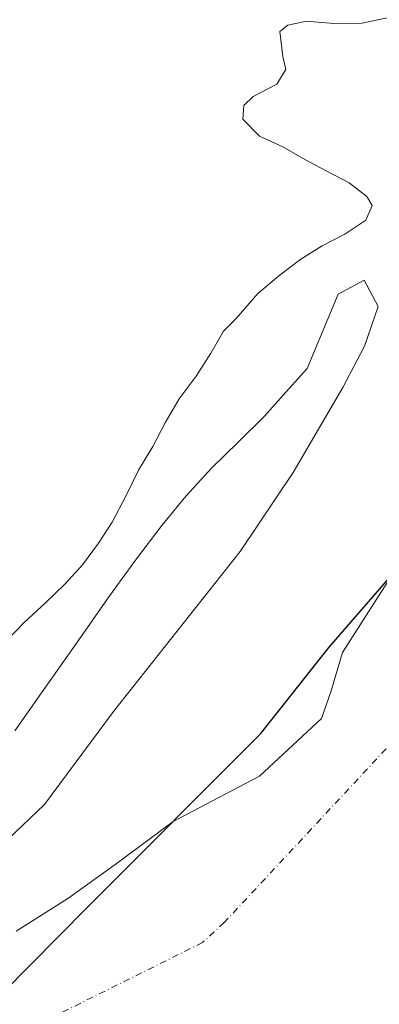
# Model space of a CAD drawing. Units: metres. Extents: x 584072 to 587552, y 4687309 to 4689654.
# Drawn here: x 585034 to 585106, y 4688016 to 4688214 of the extents above; entities that cross this region are included whole.
import ezdxf

# ---------------------------------------------------------------- set-up
doc = ezdxf.new("R2010")
doc.units = ezdxf.units.M
doc.header["$MEASUREMENT"] = 0
doc.linetypes.add('DGN Style 4', pattern=[2.6384748266838614, 1.318413404963828, -0.6592067024819142, 0.001648016756204785, -0.6592067024819142])
for name, color, linetype, lineweight in [('Arbolado forestal CxS', 92, 'Continuous', 0), ('Comarca', 135, 'Continuous', 13), ('Comarca CxS', 21, 'Continuous', 0), ('Comunidad autónoma', 142, 'Continuous', 30), ('Comunidad Autónoma CxS', 142, 'Continuous', 0), ('Corriente natural Cxs', 4, 'Continuous', 13), ('Corriente natural eje', 4, 'DGN Style 4', 0), ('Curva de nivel normal', 30, 'Continuous', 0), ('Municipio', 91, 'Continuous', 13), ('Municipio CxS', 4, 'Continuous', 0), ('Provincia', 7, 'Continuous', 0), ('Provincia CxS', 1, 'Continuous', 0), ('Suelo desnudo CxS', 253, 'Continuous', 0)]:
    doc.layers.add(name, color=color, linetype=linetype, lineweight=lineweight)

# ---------------------------------------------------------------- blocks, each defined once
blk = doc.blocks.new('*U11')
at = {"layer": 'Arbolado forestal CxS', "color": 92, "linetype": 'Continuous', "lineweight": 0}
for points in [[(585169.9491999998, 4688217.977399999, 293.545499999993), (585164.2605999997, 4688211.2305, 293.8007999999973), (585160.6887999997, 4688202.6316, 293.5071999999927), (585159.7626999998, 4688198.927400001, 293.443299999999), (585158.7044000002, 4688196.281500001, 293.4009999999981), (585157.6459999997, 4688195.752400001, 293.5374000000011), (585154.2063999996, 4688190.460700001, 293.2709000000032), (585148.2533, 4688186.227399999, 293.6404999999941), (585140.4401000004, 4688180.2501, 293.9888999999966), (585134.0713000001, 4688164.366599999, 293.379700000005), (585129.0268999999, 4688143.904999999, 293.4174999999959), (585119.0256000003, 4688121.203700001, 293.3016000000061), (585110.1355999997, 4688103.899900001, 293.0001000000047), (585099.0231999997, 4688086.596100001, 292.3034000000043), (585096.7477000002, 4688078.870300001, 292.0295000000042), (585094.8426999999, 4688073.366900001, 291.7939999999944), (585082.3542999999, 4688061.725199999, 293.0375000000058), (585064.9976000004, 4688052.623500001, 293.0167999999976), (585053.5675999997, 4688044.1569, 293.1162999999942), (585043.8309000004, 4688037.171800001, 293.7219000000041), (585033.4592000004, 4688030.610200001, 293.5871000000043)], [(585031.8844, 4688049.124100001, 293.258799999996), (585039.1605000002, 4688056.082699999, 292.8984999999957), (585053.0510999998, 4688074.7358, 292.7559999999939), (585078.4512, 4688106.8828, 292.8396999999969), (585089.1667999999, 4688122.7578, 293.0114000000031), (585099.0887000002, 4688139.8235, 293.4067000000068), (585103.4544000002, 4688148.1578, 293.0004999999946), (585106.2324999999, 4688156.0954, 293.6860000000015), (585103.4001000002, 4688161.4101, 295.5432000000001), (585098.1901000004, 4688158.5701, 296.2010000000009), (585091.9401000004, 4688143.6501, 294.2210999999952), (585087.6401000004, 4688138.860099999, 294.5761999999959), (585083.3400999998, 4688134.0701, 294.2299999999959), (585078.1001000004, 4688128.860099999, 294.7321999999986), (585072.7901, 4688123.700099999, 295.3506000000052), (585067.6300999997, 4688118.040100001, 294.8659000000043), (585062.7702000003, 4688112.120100001, 293.9867999999988), (585057.4600999998, 4688105.1501, 293.8450000000012), (585052.3102000002, 4688098.0701, 293.3368000000046), (585045.4301000005, 4688088.300100001, 293.1609999999928), (585038.5602000002, 4688078.520099999, 293.1202999999951), (585033.2200999996, 4688070.880100001, 293.1463999999978)]]:
    blk.add_polyline3d(points, dxfattribs=at)
blk = doc.blocks.new('*U16')
at = {"layer": 'Suelo desnudo CxS', "color": 253, "linetype": 'Continuous', "lineweight": 0}
for points in [[(585033.2200999996, 4688070.880100001, 293.1463999999978), (585038.5602000002, 4688078.520099999, 293.1202999999951), (585045.4301000005, 4688088.300100001, 293.1609999999928), (585052.3102000002, 4688098.0701, 293.3368000000046), (585057.4600999998, 4688105.1501, 293.8450000000012), (585062.7702000003, 4688112.120100001, 293.9867999999988), (585067.6300999997, 4688118.040100001, 294.8659000000043), (585072.7901, 4688123.700099999, 295.3506000000052), (585078.1001000004, 4688128.860099999, 294.7321999999986), (585083.3400999998, 4688134.0701, 294.2299999999959), (585087.6401000004, 4688138.860099999, 294.5761999999959), (585091.9401000004, 4688143.6501, 294.2210999999952), (585098.1901000004, 4688158.5701, 296.2010000000009), (585103.4001000002, 4688161.4101, 295.5432000000001), (585106.2324999999, 4688156.0954, 293.6860000000015), (585103.4544000002, 4688148.1578, 293.0004999999946), (585099.0887000002, 4688139.8235, 293.4067000000068), (585089.1667999999, 4688122.7578, 293.0114000000031), (585078.4512, 4688106.8828, 292.8396999999969), (585053.0510999998, 4688074.7358, 292.7559999999939), (585039.1605000002, 4688056.082699999, 292.8984999999957), (585031.8844, 4688049.124100001, 293.258799999996)], [(585033.4592000004, 4688030.610200001, 293.5871000000043), (585043.8309000004, 4688037.171800001, 293.7219000000041), (585053.5675999997, 4688044.1569, 293.1162999999942), (585064.9976000004, 4688052.623500001, 293.0167999999976), (585082.3542999999, 4688061.725199999, 293.0375000000058), (585094.8426999999, 4688073.366900001, 291.7939999999944), (585096.7477000002, 4688078.870300001, 292.0295000000042), (585099.0231999997, 4688086.596100001, 292.3034000000043), (585110.1355999997, 4688103.899900001, 293.0001000000047), (585119.0256000003, 4688121.203700001, 293.3016000000061), (585129.0268999999, 4688143.904999999, 293.4174999999959), (585134.0713000001, 4688164.366599999, 293.379700000005), (585140.4401000004, 4688180.2501, 293.9888999999966), (585148.2533, 4688186.227399999, 293.6404999999941), (585154.2063999996, 4688190.460700001, 293.2709000000032), (585157.6459999997, 4688195.752400001, 293.5374000000011), (585158.7044000002, 4688196.281500001, 293.4009999999981), (585159.7626999998, 4688198.927400001, 293.443299999999), (585160.6887999997, 4688202.6316, 293.5071999999927), (585164.2605999997, 4688211.2305, 293.8007999999973), (585169.9491999998, 4688217.977399999, 293.545499999993)]]:
    blk.add_polyline3d(points, dxfattribs=at)
blk = doc.blocks.new('*U17')
at = {"layer": 'Corriente natural Cxs', "color": 4, "linetype": 'Continuous', "lineweight": 13}
for points in [[(585033.2200999996, 4688070.880100001, 293.1463999999978), (585038.5602000002, 4688078.520099999, 293.1202999999951), (585045.4301000005, 4688088.300100001, 293.1609999999928), (585052.3102000002, 4688098.0701, 293.3368000000046), (585057.4600999998, 4688105.1501, 293.8450000000012), (585062.7702000003, 4688112.120100001, 293.9867999999988), (585067.6300999997, 4688118.040100001, 294.8659000000043), (585072.7901, 4688123.700099999, 295.3506000000052), (585078.1001000004, 4688128.860099999, 294.7321999999986), (585083.3400999998, 4688134.0701, 294.2299999999959), (585087.6401000004, 4688138.860099999, 294.5761999999959), (585091.9401000004, 4688143.6501, 294.2210999999952), (585098.1901000004, 4688158.5701, 296.2010000000009), (585103.4001000002, 4688161.4101, 295.5432000000001), (585106.2324999999, 4688156.0954, 293.6860000000015), (585103.4544000002, 4688148.1578, 293.0004999999946), (585099.0887000002, 4688139.8235, 293.4067000000068), (585089.1667999999, 4688122.7578, 293.0114000000031), (585078.4512, 4688106.8828, 292.8396999999969), (585053.0510999998, 4688074.7358, 292.7559999999939), (585039.1605000002, 4688056.082699999, 292.8984999999957), (585031.8844, 4688049.124100001, 293.258799999996)], [(585033.4592000004, 4688030.610200001, 293.5871000000043), (585043.8309000004, 4688037.171800001, 293.7219000000041), (585053.5675999997, 4688044.1569, 293.1162999999942), (585064.9976000004, 4688052.623500001, 293.0167999999976), (585082.3542999999, 4688061.725199999, 293.0375000000058), (585094.8426999999, 4688073.366900001, 291.7939999999944), (585096.7477000002, 4688078.870300001, 292.0295000000042), (585099.0231999997, 4688086.596100001, 292.3034000000043), (585110.1355999997, 4688103.899900001, 293.0001000000047), (585119.0256000003, 4688121.203700001, 293.3016000000061), (585129.0268999999, 4688143.904999999, 293.4174999999959), (585134.0713000001, 4688164.366599999, 293.379700000005), (585140.4401000004, 4688180.2501, 293.9888999999966), (585148.2533, 4688186.227399999, 293.6404999999941), (585154.2063999996, 4688190.460700001, 293.2709000000032), (585157.6459999997, 4688195.752400001, 293.5374000000011), (585158.7044000002, 4688196.281500001, 293.4009999999981), (585159.7626999998, 4688198.927400001, 293.443299999999), (585160.6887999997, 4688202.6316, 293.5071999999927), (585164.2605999997, 4688211.2305, 293.8007999999973), (585169.9491999998, 4688217.977399999, 293.545499999993)]]:
    blk.add_polyline3d(points, dxfattribs=at)

msp = doc.modelspace()

# ---------------------------------------------------------------- linework, layer by layer
at = {"layer": 'Arbolado forestal CxS', "color": 92, "linetype": 'Continuous', "lineweight": 0}
for points in [[(585169.9491999998, 4688217.977399999, 293.545499999993), (585164.2605999997, 4688211.2305, 293.8007999999973), (585160.6887999997, 4688202.6316, 293.5071999999927), (585159.7626999998, 4688198.927400001, 293.443299999999), (585158.7044000002, 4688196.281500001, 293.4009999999981), (585157.6459999997, 4688195.752400001, 293.5374000000011), (585154.2063999996, 4688190.460700001, 293.2709000000032), (585148.2533, 4688186.227399999, 293.6404999999941), (585140.4401000004, 4688180.2501, 293.9888999999966), (585134.0713000001, 4688164.366599999, 293.379700000005), (585129.0268999999, 4688143.904999999, 293.4174999999959), (585119.0256000003, 4688121.203700001, 293.3016000000061), (585110.1355999997, 4688103.899900001, 293.0001000000047), (585099.0231999997, 4688086.596100001, 292.3034000000043), (585096.7477000002, 4688078.870300001, 292.0295000000042), (585094.8426999999, 4688073.366900001, 291.7939999999944), (585082.3542999999, 4688061.725199999, 293.0375000000058), (585064.9976000004, 4688052.623500001, 293.0167999999976), (585053.5675999997, 4688044.1569, 293.1162999999942), (585043.8309000004, 4688037.171800001, 293.7219000000041), (585033.4592000004, 4688030.610200001, 293.5871000000043)], [(585031.8844, 4688049.124100001, 293.258799999996), (585039.1605000002, 4688056.082699999, 292.8984999999957), (585053.0510999998, 4688074.7358, 292.7559999999939), (585078.4512, 4688106.8828, 292.8396999999969), (585089.1667999999, 4688122.7578, 293.0114000000031), (585099.0887000002, 4688139.8235, 293.4067000000068), (585103.4544000002, 4688148.1578, 293.0004999999946), (585106.2324999999, 4688156.0954, 293.6860000000015), (585103.4001000002, 4688161.4101, 295.5432000000001), (585098.1901000004, 4688158.5701, 296.2010000000009), (585091.9401000004, 4688143.6501, 294.2210999999952), (585087.6401000004, 4688138.860099999, 294.5761999999959), (585083.3400999998, 4688134.0701, 294.2299999999959), (585078.1001000004, 4688128.860099999, 294.7321999999986), (585072.7901, 4688123.700099999, 295.3506000000052), (585067.6300999997, 4688118.040100001, 294.8659000000043), (585062.7702000003, 4688112.120100001, 293.9867999999988), (585057.4600999998, 4688105.1501, 293.8450000000012), (585052.3102000002, 4688098.0701, 293.3368000000046), (585045.4301000005, 4688088.300100001, 293.1609999999928), (585038.5602000002, 4688078.520099999, 293.1202999999951), (585033.2200999996, 4688070.880100001, 293.1463999999978)]]:
    msp.add_polyline3d(points, dxfattribs=at)
at = {"layer": 'Comarca', "color": 135, "linetype": 'Continuous', "lineweight": 13, "flags": 128}
msp.add_lwpolyline([(584949.7220000006, 4687913.196099998), (584953.7560000002, 4687926.546100002), (584963.8780000008, 4687945.122099998), (584973.3780000004, 4687958.361100002), (584984.0230000004, 4687971.476099999), (584995.3050000012, 4687983.323099999), (585010.0090000015, 4687999.3711), (585030.6800000012, 4688018.1051), (585047.7949999999, 4688035.431099998), (585082.6620000001, 4688070.3381), (585096.3460000014, 4688087.6551), (585123.3420000004, 4688118.7281), (585151.4689999995, 4688154.888100001), (585194.311000001, 4688202.521099999), (585212.573, 4688219.216100002), (585222.459000001, 4688230.549100001), (585244.0200000004, 4688249.032099999)], dxfattribs=at)
at = {"layer": 'Comarca CxS', "color": 21, "linetype": 'Continuous', "lineweight": 0, "flags": 128}
msp.add_lwpolyline([(584949.722, 4687913.19605), (584953.7559999997, 4687926.546050001), (584963.8780000003, 4687945.12205), (584973.3779999998, 4687958.361050001), (584984.0229999998, 4687971.476050001), (584995.3050000007, 4687983.323050001), (585010.0089999987, 4687999.371049999), (585030.6800000007, 4688018.105049999), (585047.7949999993, 4688035.43105), (585082.6619999995, 4688070.33805), (585096.3460000008, 4688087.65505), (585123.342, 4688118.72805), (585151.4689999989, 4688154.88805), (585194.3110000005, 4688202.521050001), (585212.5729999993, 4688219.216050001), (585222.4590000004, 4688230.54905), (585244.0199999998, 4688249.032049999)], dxfattribs=at)
at = {"layer": 'Comunidad autónoma', "color": 142, "linetype": 'Continuous', "lineweight": 30, "flags": 128}
msp.add_lwpolyline([(584949.7220000006, 4687913.196099998), (584953.7560000002, 4687926.546100002), (584963.8780000008, 4687945.122099998), (584973.3780000004, 4687958.361100002), (584984.0230000004, 4687971.476099999), (584995.3050000012, 4687983.323099999), (585010.0090000015, 4687999.3711), (585030.6800000012, 4688018.1051), (585047.7949999999, 4688035.431099998), (585082.6620000001, 4688070.3381), (585096.3460000014, 4688087.6551), (585123.3420000004, 4688118.7281), (585151.4689999995, 4688154.888100001), (585194.311000001, 4688202.521099999), (585212.573, 4688219.216100002), (585222.459000001, 4688230.549100001), (585244.0200000004, 4688249.032099999)], dxfattribs=at)
at = {"layer": 'Comunidad Autónoma CxS', "color": 142, "linetype": 'Continuous', "lineweight": 0, "flags": 128}
msp.add_lwpolyline([(584949.722, 4687913.19605), (584953.7559999997, 4687926.546050001), (584963.8780000003, 4687945.12205), (584973.3779999998, 4687958.361050001), (584984.0229999998, 4687971.476050001), (584995.3050000007, 4687983.323050001), (585010.0089999987, 4687999.371049999), (585030.6800000007, 4688018.105049999), (585047.7949999993, 4688035.43105), (585082.6619999995, 4688070.33805), (585096.3460000008, 4688087.65505), (585123.342, 4688118.72805), (585151.4689999989, 4688154.88805), (585194.3110000005, 4688202.521050001), (585212.5729999993, 4688219.216050001), (585222.4590000004, 4688230.54905), (585244.0199999998, 4688249.032049999)], dxfattribs=at)
at = {"layer": 'Corriente natural Cxs', "color": 4, "linetype": 'Continuous', "lineweight": 13}
for points in [[(585033.4592000004, 4688030.610200001, 293.5871000000043), (585043.8309000004, 4688037.171800001, 293.7219000000041), (585053.5675999997, 4688044.1569, 293.1162999999942), (585064.9976000004, 4688052.623500001, 293.0167999999976), (585082.3542999999, 4688061.725199999, 293.0375000000058), (585094.8426999999, 4688073.366900001, 291.7939999999944), (585096.7477000002, 4688078.870300001, 292.0295000000042), (585099.0231999997, 4688086.596100001, 292.3034000000043), (585110.1355999997, 4688103.899900001, 293.0001000000047), (585119.0256000003, 4688121.203700001, 293.3016000000061), (585129.0268999999, 4688143.904999999, 293.4174999999959), (585134.0713000001, 4688164.366599999, 293.379700000005), (585140.4401000004, 4688180.2501, 293.9888999999966), (585148.2533, 4688186.227399999, 293.6404999999941), (585154.2063999996, 4688190.460700001, 293.2709000000032), (585157.6459999997, 4688195.752400001, 293.5374000000011), (585158.7044000002, 4688196.281500001, 293.4009999999981), (585159.7626999998, 4688198.927400001, 293.443299999999), (585160.6887999997, 4688202.6316, 293.5071999999927), (585164.2605999997, 4688211.2305, 293.8007999999973), (585169.9491999998, 4688217.977399999, 293.545499999993)], [(585033.2200999996, 4688070.880100001, 293.1463999999978), (585038.5602000002, 4688078.520099999, 293.1202999999951), (585045.4301000005, 4688088.300100001, 293.1609999999928), (585052.3102000002, 4688098.0701, 293.3368000000046), (585057.4600999998, 4688105.1501, 293.8450000000012), (585062.7702000003, 4688112.120100001, 293.9867999999988), (585067.6300999997, 4688118.040100001, 294.8659000000043), (585072.7901, 4688123.700099999, 295.3506000000052), (585078.1001000004, 4688128.860099999, 294.7321999999986), (585083.3400999998, 4688134.0701, 294.2299999999959), (585087.6401000004, 4688138.860099999, 294.5761999999959), (585091.9401000004, 4688143.6501, 294.2210999999952), (585098.1901000004, 4688158.5701, 296.2010000000009), (585103.4001000002, 4688161.4101, 295.5432000000001), (585106.2324999999, 4688156.0954, 293.6860000000015), (585103.4544000002, 4688148.1578, 293.0004999999946), (585099.0887000002, 4688139.8235, 293.4067000000068), (585089.1667999999, 4688122.7578, 293.0114000000031), (585078.4512, 4688106.8828, 292.8396999999969), (585053.0510999998, 4688074.7358, 292.7559999999939), (585039.1605000002, 4688056.082699999, 292.8984999999957), (585031.8844, 4688049.124100001, 293.258799999996)]]:
    msp.add_polyline3d(points, dxfattribs=at)
at = {"layer": 'Corriente natural eje', "color": 4, "linetype": 'DGN Style 4', "lineweight": 0}
msp.add_polyline3d([(585245.8800999997, 4688248.0001, 290.241200000004), (585189.6901000004, 4688201.130100001, 289.5660000000062), (585173.4028000003, 4688180.735200001, 290.6429000000062), (585155.4666999998, 4688129.599500001, 291.993100000007), (585113.3978000004, 4688073.243100001, 290.7982999999949), (585075.2977999998, 4688032.364900001, 291.0622000000003), (585070.9391999999, 4688028.335700001, 290.6863000000012), (585034.2248999998, 4688010.095000001, 292.5996000000014), (585007.4358000001, 4687992.897, 292.103099999993), (584988.5842000004, 4687970.738100001, 291.7133000000031), (584963.7794000005, 4687937.665100001, 291.8371000000043), (584943.2742, 4687902.277000001, 291.7244000000064), (584935.6673999997, 4687878.464500001, 290.4192000000039), (584935.6673999997, 4687847.706599999, 290.9513000000007), (584945.9199999999, 4687804.380999999, 291.1199999999953), (584969.1829000004, 4687749.938100001, 291.1489000000001), (584972.7401000002, 4687737.590100001, 290.3623999999982), (585035.1401000004, 4687665.9001, 291.5516999999964), (585085.0800999999, 4687586.5701, 291.8160000000062), (585147.4801000003, 4687475.3201, 292.0146999999997), (585210.7500999998, 4687416.8101, 291.5905999999959), (585314.4501, 4687348.4101, 290.523199999996)], dxfattribs=at)
at = {"layer": 'Curva de nivel normal', "color": 30, "linetype": 'Continuous', "lineweight": 0, "elevation": 295, "flags": 128}
msp.add_lwpolyline([(585108.3600000005, 4688214.120100001), (585102.9900000002, 4688212.9801), (585097.3300000001, 4688212.920100001), (585091.8200000003, 4688213.4301), (585088.0300000003, 4688212.600099999), (585086.4800000004, 4688211.370100001), (585087.04, 4688206.300100001), (585087.6299999999, 4688203.6801), (585085.8300000001, 4688200.7501), (585081.1100000005, 4688198.2601), (585079.2000000002, 4688196.440099999), (585079.0099999999, 4688193.7501), (585082.3799999999, 4688190.3101), (585087.0300000003, 4688188.1501), (585091.5, 4688185.6501), (585095.9299999997, 4688183.280099999), (585100.3899999997, 4688180.9101), (585103.9500000002, 4688178.220100001), (585104.9900000002, 4688176.360099999), (585103.75, 4688173.460100001), (585099.5199999996, 4688170.640100001), (585094.9600000001, 4688168.2601), (585090.6799999997, 4688165.630100001), (585086.5099999999, 4688162.4801), (585082.04, 4688158.710100001), (585077.6799999997, 4688153.690099999), (585075.1600000003, 4688151.1501), (585072.5899999999, 4688146.7401), (585069.6600000003, 4688142.110099999), (585066.2400000002, 4688137.540100001), (585063.4299999997, 4688132.7501), (585060.9100000003, 4688127.950099999), (585058.0599999996, 4688123.2301), (585055.4800000004, 4688117.9901), (585052.7300000004, 4688112.770099999), (585050.04, 4688108.550100001), (585046.7999999998, 4688104.200099999), (585043.2400000002, 4688100.3201), (585039.3600000005, 4688096.5601), (585035.0999999996, 4688092.610099999), (585031.4299999997, 4688088.860099999)], dxfattribs=at)
at = {"layer": 'Municipio', "color": 91, "linetype": 'Continuous', "lineweight": 13, "flags": 128}
msp.add_lwpolyline([(584949.7220000006, 4687913.196099998), (584953.7560000002, 4687926.546100002), (584963.8780000008, 4687945.122099998), (584973.3780000004, 4687958.361100002), (584984.0230000004, 4687971.476099999), (584995.3050000012, 4687983.323099999), (585010.0090000015, 4687999.3711), (585030.6800000012, 4688018.1051), (585047.7949999999, 4688035.431099998), (585082.6620000001, 4688070.3381), (585096.3460000014, 4688087.6551), (585123.3420000004, 4688118.7281), (585151.4689999995, 4688154.888100001), (585194.311000001, 4688202.521099999), (585212.573, 4688219.216100002), (585222.459000001, 4688230.549100001), (585244.0200000004, 4688249.032099999)], dxfattribs=at)
at = {"layer": 'Municipio CxS', "color": 4, "linetype": 'Continuous', "lineweight": 0, "flags": 128}
msp.add_lwpolyline([(584949.722, 4687913.19605), (584953.7559999997, 4687926.546050001), (584963.8780000003, 4687945.12205), (584973.3779999998, 4687958.361050001), (584984.0229999998, 4687971.476050001), (584995.3050000007, 4687983.323050001), (585010.0089999987, 4687999.371049999), (585030.6800000007, 4688018.105049999), (585047.7949999993, 4688035.43105), (585082.6619999995, 4688070.33805), (585096.3460000008, 4688087.65505), (585123.342, 4688118.72805), (585151.4689999989, 4688154.88805), (585194.3110000005, 4688202.521050001), (585212.5729999993, 4688219.216050001), (585222.4590000004, 4688230.54905), (585244.0199999998, 4688249.032049999)], dxfattribs=at)
at = {"layer": 'Provincia', "color": 7, "linetype": 'Continuous', "lineweight": 0, "flags": 128}
msp.add_lwpolyline([(584949.7220000006, 4687913.196099998), (584953.7560000002, 4687926.546100002), (584963.8780000008, 4687945.122099998), (584973.3780000004, 4687958.361100002), (584984.0230000004, 4687971.476099999), (584995.3050000012, 4687983.323099999), (585010.0090000015, 4687999.3711), (585030.6800000012, 4688018.1051), (585047.7949999999, 4688035.431099998), (585082.6620000001, 4688070.3381), (585096.3460000014, 4688087.6551), (585123.3420000004, 4688118.7281), (585151.4689999995, 4688154.888100001), (585194.311000001, 4688202.521099999), (585212.573, 4688219.216100002), (585222.459000001, 4688230.549100001), (585244.0200000004, 4688249.032099999)], dxfattribs=at)
at = {"layer": 'Provincia CxS', "color": 1, "linetype": 'Continuous', "lineweight": 0, "flags": 128}
msp.add_lwpolyline([(584949.722, 4687913.19605), (584953.7559999997, 4687926.546050001), (584963.8780000003, 4687945.12205), (584973.3779999998, 4687958.361050001), (584984.0229999998, 4687971.476050001), (584995.3050000007, 4687983.323050001), (585010.0089999987, 4687999.371049999), (585030.6800000007, 4688018.105049999), (585047.7949999993, 4688035.43105), (585082.6619999995, 4688070.33805), (585096.3460000008, 4688087.65505), (585123.342, 4688118.72805), (585151.4689999989, 4688154.88805), (585194.3110000005, 4688202.521050001), (585212.5729999993, 4688219.216050001), (585222.4590000004, 4688230.54905), (585244.0199999998, 4688249.032049999)], dxfattribs=at)
at = {"layer": 'Suelo desnudo CxS', "color": 253, "linetype": 'Continuous', "lineweight": 0}
for points in [[(585169.9491999998, 4688217.977399999, 293.545499999993), (585164.2605999997, 4688211.2305, 293.8007999999973), (585160.6887999997, 4688202.6316, 293.5071999999927), (585159.7626999998, 4688198.927400001, 293.443299999999), (585158.7044000002, 4688196.281500001, 293.4009999999981), (585157.6459999997, 4688195.752400001, 293.5374000000011), (585154.2063999996, 4688190.460700001, 293.2709000000032), (585148.2533, 4688186.227399999, 293.6404999999941), (585140.4401000004, 4688180.2501, 293.9888999999966), (585134.0713000001, 4688164.366599999, 293.379700000005), (585129.0268999999, 4688143.904999999, 293.4174999999959), (585119.0256000003, 4688121.203700001, 293.3016000000061), (585110.1355999997, 4688103.899900001, 293.0001000000047), (585099.0231999997, 4688086.596100001, 292.3034000000043), (585096.7477000002, 4688078.870300001, 292.0295000000042), (585094.8426999999, 4688073.366900001, 291.7939999999944), (585082.3542999999, 4688061.725199999, 293.0375000000058), (585064.9976000004, 4688052.623500001, 293.0167999999976), (585053.5675999997, 4688044.1569, 293.1162999999942), (585043.8309000004, 4688037.171800001, 293.7219000000041), (585033.4592000004, 4688030.610200001, 293.5871000000043)], [(585031.8844, 4688049.124100001, 293.258799999996), (585039.1605000002, 4688056.082699999, 292.8984999999957), (585053.0510999998, 4688074.7358, 292.7559999999939), (585078.4512, 4688106.8828, 292.8396999999969), (585089.1667999999, 4688122.7578, 293.0114000000031), (585099.0887000002, 4688139.8235, 293.4067000000068), (585103.4544000002, 4688148.1578, 293.0004999999946), (585106.2324999999, 4688156.0954, 293.6860000000015), (585103.4001000002, 4688161.4101, 295.5432000000001), (585098.1901000004, 4688158.5701, 296.2010000000009), (585091.9401000004, 4688143.6501, 294.2210999999952), (585087.6401000004, 4688138.860099999, 294.5761999999959), (585083.3400999998, 4688134.0701, 294.2299999999959), (585078.1001000004, 4688128.860099999, 294.7321999999986), (585072.7901, 4688123.700099999, 295.3506000000052), (585067.6300999997, 4688118.040100001, 294.8659000000043), (585062.7702000003, 4688112.120100001, 293.9867999999988), (585057.4600999998, 4688105.1501, 293.8450000000012), (585052.3102000002, 4688098.0701, 293.3368000000046), (585045.4301000005, 4688088.300100001, 293.1609999999928), (585038.5602000002, 4688078.520099999, 293.1202999999951), (585033.2200999996, 4688070.880100001, 293.1463999999978)]]:
    msp.add_polyline3d(points, dxfattribs=at)

# ---------------------------------------------------------------- block references
at = {"layer": 'Arbolado forestal CxS', "color": 92, "linetype": 'Continuous', "lineweight": 0}
msp.add_blockref('*U11', (0, 0), dxfattribs=at)
at = {"layer": 'Corriente natural Cxs', "color": 4, "linetype": 'Continuous', "lineweight": 13}
msp.add_blockref('*U17', (0, 0), dxfattribs=at)
at = {"layer": 'Suelo desnudo CxS', "color": 253, "linetype": 'Continuous', "lineweight": 0}
msp.add_blockref('*U16', (0, 0), dxfattribs=at)

doc.saveas('drawing.dxf')
